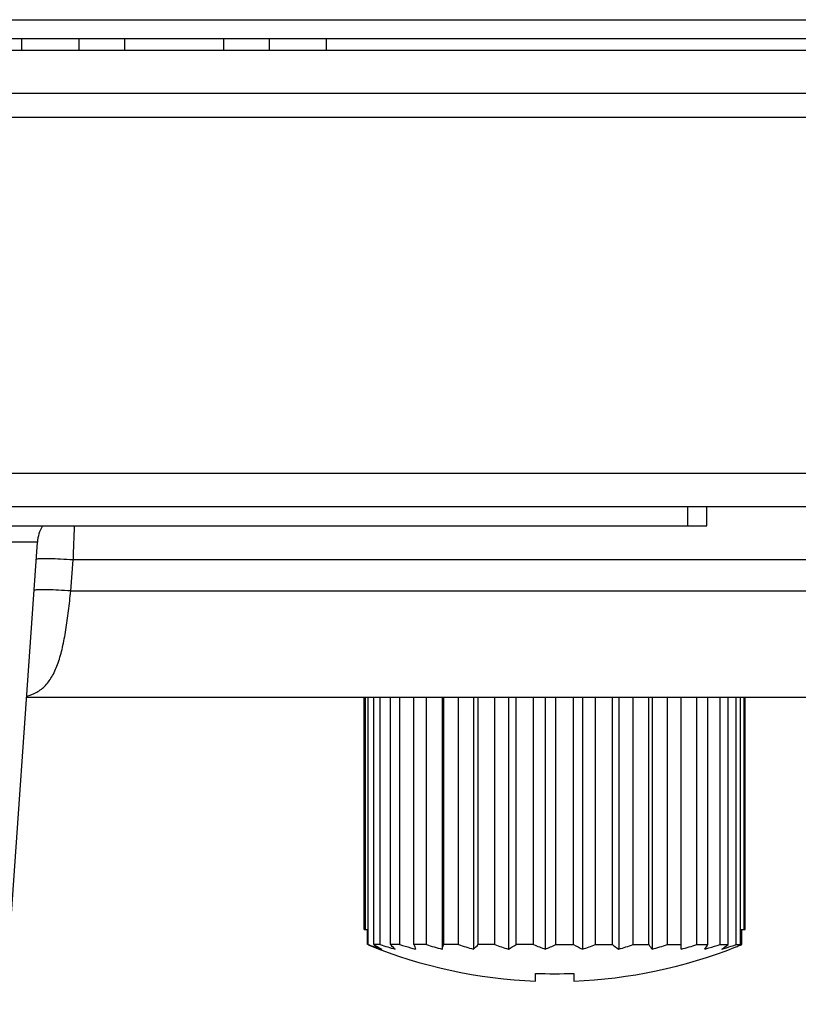
# Model space of a CAD drawing. Units: millimetres. Extents: x 57 to 827, y 22 to 579.
# Drawn here: x 231 to 241, y 48 to 60 of the extents above; entities that cross this region are included whole.
import ezdxf

# ---------------------------------------------------------------- set-up
doc = ezdxf.new("R2010")
doc.units = ezdxf.units.MM
doc.header["$LTSCALE"] = 46.255
doc.layers.get('0').update_dxf_attribs({"linetype": 'CONTINUOUS'})

msp = doc.modelspace()

# ---------------------------------------------------------------- linework, layer by layer
at = {"color": 7, "linetype": 'CONTINUOUS'}
for p, q in [((202.59684, 60.49852), (332.34684, 60.49852)), ((332.19684, 60.24852), (202.84684, 60.24852)), ((231.09684, 60.24852), (231.09684, 60.09852)), ((231.84684, 60.24852), (231.84684, 60.09852)), ((232.44684, 60.24852), (232.44684, 60.09852)), ((233.74684, 60.24852), (233.74684, 60.09852)), ((234.34684, 60.24852), (234.34684, 60.09852)), ((235.09684, 60.24852), (235.09684, 60.09852)), ((203.29439, 60.09852), (353.64928, 60.09852)), ((215.09684, 59.535), (334.34684, 59.535)), ((215.09684, 59.21633), (334.34684, 59.21633)), ((291.04573, 54.53786), (215.09684, 54.53786)), ((342.96435, 54.09852), (209.21816, 54.09852)), ((239.84684, 53.84852), (239.84684, 54.09852)), ((240.09684, 53.84852), (240.09684, 54.09852)), ((230.09684, 53.84852), (240.09684, 53.84852)), ((231.3038, 53.6334), (227.47417, 53.6334)), ((230.87936, 47.56364), (231.3038, 53.6334)), ((231.74205, 52.99388), (231.77274, 53.40084)), ((260.73261, 53.40084), (231.77274, 53.40084)), ((231.74205, 52.99388), (260.70415, 52.99388)), ((231.16151, 51.59852), (263.19806, 51.59852)), ((235.59688, 48.54852), (235.59688, 51.59852)), ((235.61214, 48.54852), (235.61214, 51.59852)), ((235.64841, 48.34852), (235.64841, 51.59852)), ((235.72385, 48.34852), (235.72385, 51.59852)), ((235.80694, 48.34852), (235.80694, 51.59852)), ((235.93928, 48.34852), (235.93928, 51.59852)), ((236.06555, 48.34852), (236.06555, 51.59852)), ((236.249, 48.34852), (236.249, 51.59852)), ((236.41294, 48.34852), (236.41294, 51.59852)), ((236.61793, 51.59852), (236.61793, 48.2882)), ((236.63948, 48.34852), (236.63948, 51.59852)), ((236.83393, 48.34852), (236.83393, 51.59852)), ((237.02996, 51.59852), (237.02996, 48.2882)), ((237.09365, 48.34852), (237.09365, 51.59852)), ((237.31011, 48.34852), (237.31011, 51.59852)), ((237.48861, 51.59852), (237.48861, 48.2882)), ((237.59167, 48.34852), (237.59167, 51.59852)), ((237.82067, 48.34852), (237.82067, 51.59852)), ((237.97385, 51.59852), (237.97385, 48.2882)), ((238.11177, 48.34852), (238.11177, 51.59852)), ((238.3433, 48.34852), (238.3433, 51.59852)), ((238.46446, 51.59852), (238.46446, 48.2882)), ((238.63121, 48.34852), (238.63121, 51.59852)), ((238.85517, 48.34852), (238.85517, 51.59852)), ((238.939, 51.59852), (238.939, 48.2882)), ((239.1273, 48.34852), (239.1273, 51.59852)), ((239.33388, 48.34852), (239.33388, 51.59852)), ((239.37674, 51.59852), (239.37674, 48.2882)), ((239.57835, 48.34852), (239.57835, 51.59852)), ((239.75854, 48.2882), (239.75854, 51.59852)), ((239.96466, 48.34852), (239.96466, 51.59852)), ((240.11057, 48.34852), (240.11057, 51.59852)), ((240.26933, 48.34852), (240.26933, 51.59852)), ((240.37459, 48.34852), (240.37459, 51.59852)), ((240.47905, 48.34852), (240.47905, 51.59852)), ((240.53906, 48.34852), (240.53906, 51.59852)), ((240.58466, 48.54852), (240.58466, 51.59852)), ((240.59679, 48.54852), (240.59679, 51.59852)), ((235.59688, 48.54852), (235.63767, 48.54852)), ((235.63767, 48.34852), (235.63767, 48.54852)), ((240.53906, 48.54852), (240.59679, 48.54852)), ((240.556, 48.34852), (240.556, 48.54852)), ((235.64841, 48.34852), (235.63767, 48.34852)), ((235.80694, 48.34852), (235.72385, 48.34852)), ((236.06555, 48.34852), (235.93928, 48.34852)), ((236.41294, 48.34852), (236.249, 48.34852)), ((236.83393, 48.34852), (236.63948, 48.34852)), ((237.31011, 48.34852), (237.09365, 48.34852)), ((237.82067, 48.34852), (237.59167, 48.34852)), ((238.11177, 48.34852), (238.3433, 48.34852)), ((238.63121, 48.34852), (238.85517, 48.34852)), ((239.1273, 48.34852), (239.33388, 48.34852)), ((239.57835, 48.34852), (239.75854, 48.34852)), ((239.96466, 48.34852), (240.11057, 48.34852)), ((240.26933, 48.34852), (240.37459, 48.34852)), ((240.47905, 48.34852), (240.53906, 48.34852)), ((237.84684, 47.86893), (237.84684, 47.96989)), ((238.34684, 47.96989), (238.34684, 47.86893))]:
    msp.add_line(p, q, dxfattribs=at)
for centre, radius, start, end in [((231.80258, 53.59852), 0.5, 149.998513, 176), ((260.59927, 52.68233), 28.83548, 177.682125, 178.572181), ((238.09684, 54.34852), 6.4844, 247.802819, 267.790468), ((237.31232, 52.97739), 4.91885, 250.228369, 250.594996), ((237.30859, 52.96679), 4.90761, 250.594858, 251.328772), ((236.86667, 50.18281), 2.16117, 238.075952, 241.242217), ((237.30279, 52.94956), 4.88943, 251.328575, 252.431205), ((237.59862, 53.82219), 5.75945, 251.87539, 252.896391), ((237.59617, 53.81423), 5.75112, 252.896418, 253.91738), ((236.92362, 49.32411), 1.3859, 224.744007, 228.371338), ((237.92482, 54.28831), 6.22399, 252.618938, 253.93079), ((237.92452, 54.2873), 6.22293, 253.930829, 254.586253), ((237.75781, 48.85342), 1.59105, 198.501908, 200.80873), ((238.27219, 54.28827), 6.22394, 252.618963, 254.586141), ((235.13067, 48.85342), 1.59105, 339.19127, 341.498092), ((238.62444, 53.81855), 5.75562, 251.875094, 253.916937), ((236.10931, 49.32411), 1.3859, 311.628662, 315.255993), ((238.96802, 52.96033), 4.90076, 250.226868, 252.429869), ((236.44886, 50.18281), 2.16117, 298.757783, 301.924048), ((239.29276, 51.86197), 3.80938, 247.266996, 249.743276), ((236.74691, 51.28132), 3.23484, 292.289714, 294.95624), ((239.59633, 50.71334), 2.67627, 242.082611, 244.980383), ((238.09684, 54.34852), 6.4844, 272.209532, 291.541576), ((237.06051, 52.42991), 4.37319, 288.725473, 291.048918), ((239.90049, 49.71291), 1.7188, 232.542485, 235.985893), ((237.39561, 53.43005), 5.36849, 286.707755, 288.818113), ((240.36174, 49.03336), 1.23511, 213.674644, 217.107712), ((237.74507, 54.10885), 6.04503, 285.659485, 287.654217), ((238.09684, 54.34852), 6.28401, 285.333283, 287.291536), ((239.08271, 49.03336), 1.23511, 322.892288, 326.325356), ((238.43691, 54.10586), 6.04192, 285.659221, 286.208752), ((238.4358, 54.10962), 6.04584, 286.208874, 287.654167), ((239.32926, 49.71291), 1.7188, 304.014107, 307.457515), ((238.75031, 53.42052), 5.35852, 286.706825, 287.410679), ((238.74594, 53.43436), 5.37303, 287.411034, 288.817657), ((239.27235, 50.73996), 2.7062, 296.450427, 297.909454), ((238.09684, 54.34852), 6.4844, 291.616182, 292.286815), ((238.09684, 54.34852), 6.38352, 267.755533, 272.244467)]:
    msp.add_arc(centre, radius, start, end, dxfattribs=at)
for points, knots in [([(231.77274, 53.40084), (231.71843, 53.4049), (231.61575, 53.41142), (231.49271, 53.41628), (231.40722, 53.41725), (231.35714, 53.41661), (231.31856, 53.41463), (231.29682, 53.41227), (231.2882, 53.41043)], [0, 0, 0, 0, 0.33670569, 0.63598376, 0.76112561, 0.86522478, 0.94550736, 1, 1, 1, 1]), ([(231.16256, 51.61356), (231.20885, 51.624), (231.30013, 51.65758), (231.41837, 51.75162), (231.51195, 51.88635), (231.58353, 52.05679), (231.63813, 52.25886), (231.68041, 52.48724), (231.71442, 52.73516), (231.73323, 52.90634), (231.74205, 52.99388)], [0, 0, 0, 0, 0.08955062, 0.18044999, 0.28064796, 0.39583856, 0.52779421, 0.67500505, 0.83393737, 1, 1, 1, 1]), ([(231.74205, 52.99388), (231.68847, 52.99792), (231.58701, 53.00443), (231.46527, 53.00934), (231.38032, 53.01045), (231.33011, 53.00993), (231.29099, 53.00811), (231.26875, 53.00587), (231.25979, 53.00415)], [0, 0, 0, 0, 0.33379771, 0.63149188, 0.7566839, 0.86152503, 0.94329124, 1, 1, 1, 1])]:
    msp.add_open_spline(points, degree=3, knots=knots, dxfattribs=at)

doc.saveas('drawing.dxf')
